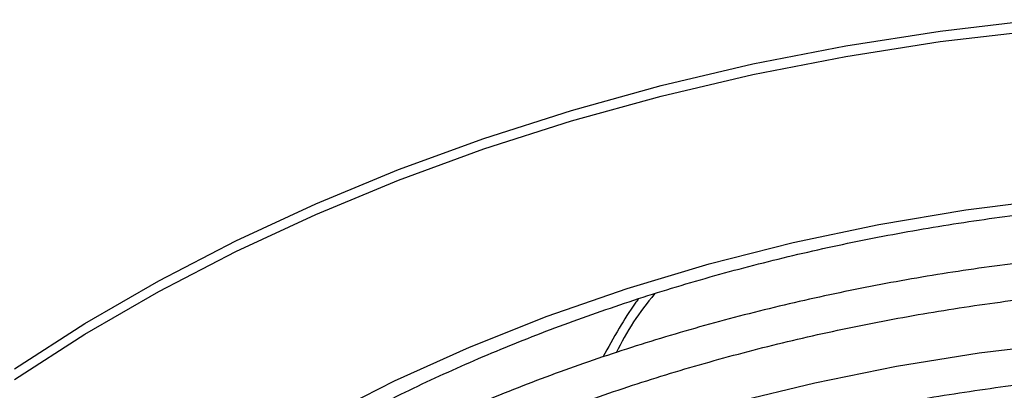
# Model space of a CAD drawing. Units: millimetres. Extents: x 10092 to 21597, y 770 to 8199.
# Drawn here: x 18071 to 18139, y 6637 to 6662 of the extents above; entities that cross this region are included whole.
import ezdxf

# ---------------------------------------------------------------- set-up
doc = ezdxf.new("R2010")
doc.units = ezdxf.units.MM

msp = doc.modelspace()

# ---------------------------------------------------------------- linework, layer by layer
at = {"color": 7}
for p, q in [((18134.529, 6661.68), (18141.088, 6662.462)), ((18128.038, 6660.662), (18134.529, 6661.68)), ((18134.532, 6660.949), (18141.091, 6661.73)), ((18128.041, 6659.931), (18134.532, 6660.949)), ((18121.636, 6659.41), (18128.038, 6660.662)), ((18115.339, 6657.927), (18121.636, 6659.41)), ((18121.639, 6658.678), (18128.041, 6659.931)), ((18115.342, 6657.196), (18121.639, 6658.678)), ((18109.165, 6656.218), (18115.339, 6657.927)), ((18109.168, 6655.487), (18115.342, 6657.196)), ((18103.133, 6654.288), (18109.165, 6656.218)), ((18103.136, 6653.557), (18109.168, 6655.487)), ((18097.259, 6652.142), (18103.133, 6654.288)), ((18097.262, 6651.411), (18103.136, 6653.557)), ((18091.56, 6649.786), (18097.259, 6652.142)), ((18091.563, 6649.055), (18097.262, 6651.411)), ((18086.051, 6647.227), (18091.56, 6649.786)), ((18086.054, 6646.496), (18091.563, 6649.055)), ((18080.749, 6644.472), (18086.051, 6647.227)), ((18080.752, 6643.741), (18086.054, 6646.496)), ((18075.669, 6641.529), (18080.749, 6644.472)), ((18075.672, 6640.798), (18080.752, 6643.741)), ((18070.825, 6638.406), (18075.669, 6641.529)), ((18070.828, 6637.675), (18075.672, 6640.798)), ((18142.988, 6640.199), (18137.226, 6639.488)), ((18137.226, 6639.488), (18131.528, 6638.566)), ((18131.528, 6638.566), (18125.91, 6637.434)), ((18125.91, 6637.434), (18120.387, 6636.096))]:
    msp.add_line(p, q, dxfattribs=at)
at = {"color": 8}
for p, q in [((18136.314, 6649.365), (18142.38, 6650.142)), ((18130.322, 6648.354), (18136.314, 6649.365)), ((18124.423, 6647.112), (18130.322, 6648.354)), ((18118.637, 6645.642), (18124.423, 6647.112)), ((18112.983, 6643.949), (18118.637, 6645.642)), ((18107.478, 6642.04), (18112.983, 6643.949)), ((18102.141, 6639.919), (18107.478, 6642.04)), ((18096.989, 6637.595), (18102.141, 6639.919)), ((18092.039, 6635.074), (18096.989, 6637.595))]:
    msp.add_line(p, q, dxfattribs=at)
at = {"color": 7}
for points, knots in [([(18087.905, 6631.383), (18088.279, 6631.623), (18090.038, 6632.756), (18093.396, 6634.628), (18097.97, 6636.982), (18102.744, 6639.154), (18107.684, 6641.15), (18112.779, 6642.962), (18118.014, 6644.584), (18123.373, 6646.011), (18128.84, 6647.238), (18134.398, 6648.261), (18140.03, 6649.078), (18145.72, 6649.685), (18151.45, 6650.081), (18157.203, 6650.264), (18162.96, 6650.234), (18168.706, 6649.991), (18174.422, 6649.535), (18180.09, 6648.868), (18185.695, 6647.993), (18191.217, 6646.911), (18196.642, 6645.628), (18201.952, 6644.146), (18207.132, 6642.47), (18212.165, 6640.606), (18217.038, 6638.561), (18221.73, 6636.337), (18226.106, 6634.035), (18228.808, 6632.398), (18230.09, 6631.621)], [0, 0, 0, 0, 0.009918, 0.046713, 0.083505, 0.120297, 0.15709, 0.193886, 0.230686, 0.267491, 0.3043, 0.341113, 0.37793, 0.41475, 0.451572, 0.488396, 0.52522, 0.562043, 0.598865, 0.635683, 0.672497, 0.709306, 0.74611, 0.782907, 0.819698, 0.856482, 0.893259, 0.93003, 0.966797, 1, 1, 1, 1]), ([(18267.153, 6570.431), (18267.189, 6570.985), (18267.311, 6572.876), (18267.188, 6576.109), (18266.791, 6580.115), (18266.06, 6584.099), (18265.022, 6588.048), (18263.673, 6591.953), (18262.019, 6595.802), (18260.064, 6599.583), (18257.813, 6603.286), (18255.272, 6606.9), (18252.45, 6610.414), (18249.354, 6613.817), (18245.993, 6617.1), (18242.378, 6620.253), (18238.519, 6623.266), (18234.426, 6626.131), (18230.114, 6628.839), (18225.594, 6631.383), (18220.879, 6633.754), (18215.984, 6635.947), (18210.923, 6637.954), (18205.71, 6639.77), (18200.362, 6641.39), (18194.893, 6642.81), (18189.319, 6644.025), (18183.657, 6645.032), (18177.924, 6645.827), (18172.135, 6646.41), (18166.308, 6646.777), (18160.46, 6646.928), (18154.607, 6646.863), (18148.767, 6646.582), (18142.956, 6646.085), (18137.192, 6645.374), (18131.491, 6644.452), (18125.87, 6643.319), (18120.345, 6641.981), (18114.932, 6640.44), (18109.647, 6638.701), (18104.505, 6636.769), (18099.522, 6634.649), (18094.71, 6632.349), (18090.09, 6629.87), (18086.121, 6627.509), (18083.754, 6625.935), (18082.792, 6625.295)], [0, 0, 0, 0, 0.009338, 0.031887, 0.054435, 0.076985, 0.099542, 0.122111, 0.144696, 0.167297, 0.189917, 0.212554, 0.235206, 0.257873, 0.280552, 0.30324, 0.325935, 0.348636, 0.371341, 0.394049, 0.416757, 0.439466, 0.462175, 0.484883, 0.50759, 0.530295, 0.553, 0.575704, 0.598407, 0.621109, 0.643811, 0.666513, 0.689214, 0.711916, 0.734618, 0.757321, 0.780025, 0.80273, 0.825436, 0.848144, 0.870854, 0.893565, 0.916277, 0.938991, 0.961707, 0.984423, 1, 1, 1, 1]), ([(18084.197, 6623.228), (18084.918, 6623.709), (18087.011, 6625.108), (18090.645, 6627.309), (18095.155, 6629.768), (18099.86, 6632.056), (18104.74, 6634.168), (18109.782, 6636.096), (18114.972, 6637.835), (18120.293, 6639.38), (18125.73, 6640.726), (18131.267, 6641.868), (18136.886, 6642.804), (18142.572, 6643.53), (18148.306, 6644.044), (18154.073, 6644.345), (18159.854, 6644.431), (18165.633, 6644.303), (18171.391, 6643.961), (18177.112, 6643.405), (18182.779, 6642.638), (18188.374, 6641.662), (18193.881, 6640.48), (18199.283, 6639.096), (18204.565, 6637.513), (18209.709, 6635.737), (18214.702, 6633.773), (18219.528, 6631.627), (18224.172, 6629.306), (18228.621, 6626.817), (18232.863, 6624.167), (18236.883, 6621.365), (18240.671, 6618.419), (18244.216, 6615.338), (18247.506, 6612.131), (18250.533, 6608.808), (18253.287, 6605.378), (18255.765, 6601.852), (18257.941, 6598.238), (18259.57, 6595.145), (18260.356, 6593.238), (18260.625, 6592.584)], [0, 0, 0, 0, 0.013785, 0.04006, 0.066338, 0.092614, 0.118891, 0.145168, 0.171446, 0.197725, 0.224006, 0.250288, 0.276571, 0.302855, 0.32914, 0.355426, 0.381711, 0.407997, 0.434282, 0.460567, 0.48685, 0.513132, 0.539413, 0.565692, 0.591969, 0.618243, 0.644516, 0.670788, 0.697057, 0.723326, 0.749594, 0.775862, 0.802132, 0.828406, 0.854684, 0.88097, 0.907266, 0.933575, 0.959901, 0.986247, 1, 1, 1, 1]), ([(18113.744, 6643.222), (18113.68, 6643.131), (18113.215, 6642.465), (18112.36, 6641.125), (18111.687, 6639.882), (18111.325, 6639.213)], [0, 0, 0, 0, 0.068132, 0.499234, 1, 1, 1, 1]), ([(18114.871, 6643.572), (18114.363, 6642.931), (18113.292, 6641.582), (18112.605, 6640.227), (18112.245, 6639.516)], [0, 0, 0, 0, 0.475499, 1, 1, 1, 1]), ([(18084.221, 6617.377), (18084.941, 6617.858), (18087.035, 6619.257), (18090.669, 6621.458), (18095.179, 6623.917), (18099.884, 6626.205), (18104.764, 6628.317), (18109.806, 6630.245), (18114.996, 6631.985), (18120.317, 6633.529), (18125.754, 6634.875), (18131.291, 6636.017), (18136.91, 6636.953), (18142.596, 6637.679), (18148.33, 6638.193), (18154.097, 6638.494), (18159.878, 6638.581), (18165.656, 6638.452), (18171.415, 6638.11), (18177.136, 6637.554), (18182.803, 6636.788), (18188.398, 6635.811), (18193.905, 6634.629), (18199.307, 6633.245), (18204.588, 6631.662), (18209.733, 6629.886), (18214.726, 6627.922), (18219.551, 6625.776), (18224.196, 6623.455), (18228.645, 6620.966), (18232.887, 6618.317), (18236.907, 6615.514), (18240.695, 6612.568), (18244.239, 6609.487), (18247.53, 6606.28), (18250.557, 6602.957), (18253.312, 6599.527), (18255.787, 6596.001), (18257.974, 6592.389), (18259.868, 6588.7), (18261.463, 6584.946), (18262.753, 6581.137), (18263.736, 6577.285), (18264.407, 6573.399), (18264.763, 6569.493), (18264.805, 6565.577), (18264.53, 6561.663), (18263.941, 6557.764), (18263.036, 6553.892), (18261.831, 6550.057), (18260.281, 6546.281), (18259.134, 6543.769), (18258.42, 6542.543), (18258.414, 6542.532)], [0, 0, 0, 0, 0.010574, 0.030728, 0.050884, 0.07104, 0.091195, 0.111351, 0.131508, 0.151666, 0.171824, 0.191984, 0.212144, 0.232306, 0.252468, 0.27263, 0.292793, 0.312955, 0.333117, 0.353279, 0.37344, 0.393599, 0.413758, 0.433915, 0.454071, 0.474225, 0.494378, 0.514529, 0.53468, 0.554829, 0.574978, 0.595127, 0.615278, 0.635431, 0.655588, 0.67575, 0.695921, 0.716101, 0.736295, 0.756503, 0.776728, 0.796972, 0.817233, 0.837511, 0.857804, 0.878107, 0.898415, 0.918721, 0.939019, 0.959304, 0.979574, 0.999827, 1, 1, 1, 1])]:
    msp.add_open_spline(points, degree=3, knots=knots, dxfattribs=at)

doc.saveas('drawing.dxf')
